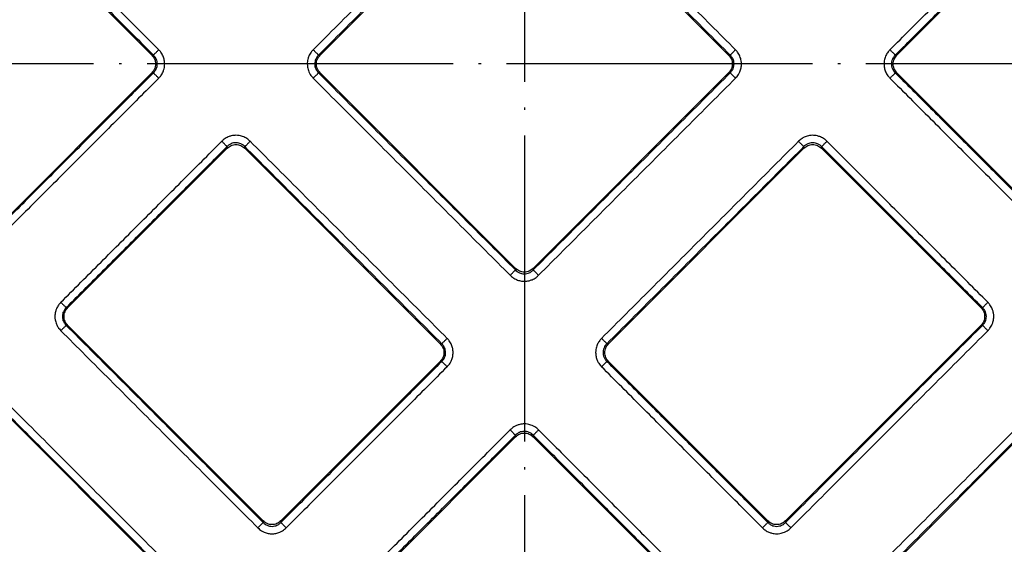
# Model space of a CAD drawing. Units: inches. Extents: x -367 to 11, y -143 to 414.
# Drawn here: x -233 to -195, y -52 to -31 of the extents above; entities that cross this region are included whole.
import ezdxf

# ---------------------------------------------------------------- set-up
doc = ezdxf.new("R2010")
doc.units = ezdxf.units.IN
doc.linetypes.add('DOT_CENTER', pattern=[14, 12, -1, 0, -1])
doc.layers.add('1', color=7, linetype='Continuous')

# ---------------------------------------------------------------- blocks, each defined once
blk = doc.blocks.new('Artikel-Fliesentraeger__11', base_point=(-269.604, -89.067))
at = {"color": 7, "linetype": 'Continuous'}
for p, q in [((-213.849, -24.951), (-221.513, -32.615)), ((-205.488, -32.615), (-213.152, -24.951)), ((-228.115, -32.615), (-234.365, -26.365)), ((-192.635, -26.365), (-198.885, -32.615)), ((-234.365, -39.562), (-228.115, -33.312)), ((-221.513, -33.312), (-213.849, -40.976)), ((-213.152, -40.976), (-205.488, -33.312)), ((-198.885, -33.312), (-192.635, -39.562)), ((-225.162, -36.265), (-231.412, -42.515)), ((-216.802, -43.929), (-224.466, -36.265)), ((-202.535, -36.265), (-210.199, -43.929)), ((-195.589, -42.515), (-201.839, -36.265)), ((-231.412, -43.211), (-223.748, -50.875)), ((-203.253, -50.875), (-195.589, -43.211)), ((-223.052, -50.875), (-216.802, -44.625)), ((-210.199, -44.625), (-203.949, -50.875)), ((-226.701, -53.829), (-234.365, -46.164)), ((-192.635, -46.164), (-200.3, -53.829)), ((-213.849, -47.579), (-220.099, -53.829)), ((-206.902, -53.829), (-213.152, -47.579))]:
    blk.add_line(p, q, dxfattribs=at)
at = {"color": 3, "linetype": 'Continuous'}
for p, q in [((-228.053, -32.615), (-228.115, -32.615)), ((-221.576, -32.615), (-221.513, -32.615)), ((-205.425, -32.615), (-205.488, -32.615)), ((-198.948, -32.615), (-198.885, -32.615)), ((-228.053, -33.312), (-228.115, -33.312)), ((-221.576, -33.312), (-221.513, -33.312)), ((-205.425, -33.312), (-205.488, -33.312)), ((-198.948, -33.312), (-198.885, -33.312)), ((-225.162, -36.265), (-225.162, -36.202)), ((-224.466, -36.265), (-224.466, -36.202)), ((-202.535, -36.265), (-202.535, -36.202)), ((-201.839, -36.265), (-201.839, -36.202)), ((-213.849, -40.976), (-213.849, -41.039)), ((-213.152, -40.976), (-213.152, -41.039)), ((-231.475, -42.515), (-231.412, -42.515)), ((-195.526, -42.515), (-195.589, -42.515)), ((-231.475, -43.211), (-231.412, -43.211)), ((-195.526, -43.211), (-195.589, -43.211)), ((-216.739, -43.929), (-216.802, -43.929)), ((-210.262, -43.929), (-210.199, -43.929)), ((-216.739, -44.625), (-216.802, -44.625)), ((-210.262, -44.625), (-210.199, -44.625)), ((-213.849, -47.579), (-213.849, -47.516)), ((-213.152, -47.579), (-213.152, -47.516)), ((-223.748, -50.875), (-223.748, -50.938)), ((-223.052, -50.875), (-223.052, -50.938)), ((-203.949, -50.875), (-203.949, -50.938)), ((-203.253, -50.875), (-203.253, -50.938))]:
    blk.add_line(p, q, dxfattribs=at)
for points, knots in [([(-221.785, -32.407), (-221.141, -31.763), (-219.853, -30.475), (-217.921, -28.543), (-215.989, -26.611), (-214.701, -25.323), (-214.058, -24.679)], [0, 0, 0, 0, 2.731964, 5.463929, 8.195901, 10.927873, 10.927873, 10.927873, 10.927873]), ([(-205.216, -32.407), (-205.86, -31.763), (-207.148, -30.475), (-209.08, -28.543), (-211.012, -26.611), (-212.299, -25.323), (-212.943, -24.679)], [0, 0, 0, 0, 2.731972, 5.463945, 8.195909, 10.927873, 10.927873, 10.927873, 10.927873]), ([(-221.576, -32.615), (-220.932, -31.971), (-219.644, -30.684), (-217.712, -28.752), (-215.78, -26.82), (-214.493, -25.532), (-213.849, -24.888)], [0, 0, 0, 0, 2.731946, 5.463892, 8.19583, 10.927767, 10.927767, 10.927767, 10.927767]), ([(-205.425, -32.615), (-206.069, -31.971), (-207.357, -30.684), (-209.289, -28.752), (-211.221, -26.82), (-212.508, -25.532), (-213.152, -24.888)], [0, 0, 0, 0, 2.731938, 5.463876, 8.195822, 10.927767, 10.927767, 10.927767, 10.927767]), ([(-234.157, -26.094), (-233.631, -26.62), (-232.578, -27.672), (-231, -29.25), (-229.422, -30.828), (-228.37, -31.88), (-227.844, -32.407)], [0, 0, 0, 0, 2.231964, 4.463929, 6.695901, 8.927873, 8.927873, 8.927873, 8.927873]), ([(-199.157, -32.407), (-198.631, -31.88), (-197.579, -30.828), (-196.001, -29.25), (-194.423, -27.672), (-193.37, -26.62), (-192.844, -26.094)], [0, 0, 0, 0, 2.231964, 4.463929, 6.695901, 8.927873, 8.927873, 8.927873, 8.927873]), ([(-234.365, -26.303), (-233.839, -26.829), (-232.787, -27.881), (-231.209, -29.459), (-229.631, -31.037), (-228.579, -32.089), (-228.053, -32.615)], [0, 0, 0, 0, 2.231946, 4.463892, 6.69583, 8.927767, 8.927767, 8.927767, 8.927767]), ([(-198.948, -32.615), (-198.422, -32.089), (-197.37, -31.037), (-195.792, -29.459), (-194.214, -27.881), (-193.162, -26.829), (-192.635, -26.303)], [0, 0, 0, 0, 2.231946, 4.463892, 6.69583, 8.927767, 8.927767, 8.927767, 8.927767]), ([(-228.053, -32.615), (-228.05, -32.612), (-228.042, -32.604), (-228.026, -32.589), (-228.005, -32.568), (-227.979, -32.541), (-227.948, -32.51), (-227.914, -32.477), (-227.879, -32.442), (-227.855, -32.418), (-227.844, -32.407)], [0, 0, 0, 0, 0.0125893, 0.0340054, 0.0642981, 0.1026051, 0.1472522, 0.1959316, 0.2461141, 0.29544, 0.29544, 0.29544, 0.29544]), ([(-227.844, -33.521), (-227.815, -33.489), (-227.746, -33.413), (-227.676, -33.286), (-227.624, -33.13), (-227.605, -32.974), (-227.621, -32.808), (-227.67, -32.651), (-227.746, -32.514), (-227.815, -32.438), (-227.844, -32.407)], [0, 0, 0, 0, 0.127877, 0.307709, 0.430979, 0.618497, 0.773744, 0.928516, 1.109822, 1.236927, 1.236927, 1.236927, 1.236927]), ([(-221.785, -32.407), (-221.813, -32.438), (-221.883, -32.514), (-221.953, -32.641), (-222.005, -32.797), (-222.022, -32.943), (-222.009, -33.109), (-221.968, -33.25), (-221.893, -33.398), (-221.825, -33.475), (-221.785, -33.521)], [0, 0, 0, 0, 0.127877, 0.307709, 0.430979, 0.618497, 0.743316, 0.928461, 1.055986, 1.236878, 1.236878, 1.236878, 1.236878]), ([(-221.785, -32.407), (-221.773, -32.418), (-221.75, -32.442), (-221.715, -32.477), (-221.681, -32.51), (-221.65, -32.541), (-221.623, -32.568), (-221.602, -32.589), (-221.587, -32.604), (-221.579, -32.612), (-221.576, -32.615)], [0, 0, 0, 0, 0.0493256, 0.0995077, 0.1481866, 0.1928332, 0.2311398, 0.2614321, 0.2828479, 0.2954371, 0.2954371, 0.2954371, 0.2954371]), ([(-205.216, -32.407), (-205.228, -32.418), (-205.251, -32.442), (-205.286, -32.477), (-205.32, -32.51), (-205.351, -32.541), (-205.378, -32.568), (-205.399, -32.589), (-205.414, -32.604), (-205.422, -32.612), (-205.425, -32.615)], [0, 0, 0, 0, 0.0493259, 0.0995084, 0.1481878, 0.1928349, 0.2311419, 0.2614346, 0.2828507, 0.29544, 0.29544, 0.29544, 0.29544]), ([(-205.216, -33.521), (-205.176, -33.475), (-205.108, -33.397), (-205.037, -33.258), (-204.994, -33.118), (-204.979, -32.972), (-204.992, -32.818), (-205.038, -32.66), (-205.118, -32.514), (-205.188, -32.438), (-205.216, -32.407)], [0, 0, 0, 0, 0.182516, 0.307707, 0.466853, 0.61856, 0.743379, 0.928524, 1.10983, 1.236934, 1.236934, 1.236934, 1.236934]), ([(-199.157, -32.407), (-199.191, -32.445), (-199.26, -32.521), (-199.338, -32.667), (-199.382, -32.817), (-199.394, -32.973), (-199.38, -33.119), (-199.331, -33.276), (-199.255, -33.413), (-199.186, -33.489), (-199.157, -33.521)], [0, 0, 0, 0, 0.152857, 0.307753, 0.49126, 0.618557, 0.773804, 0.928577, 1.109883, 1.236987, 1.236987, 1.236987, 1.236987]), ([(-198.948, -32.615), (-198.951, -32.612), (-198.959, -32.604), (-198.974, -32.589), (-198.996, -32.568), (-199.022, -32.541), (-199.053, -32.51), (-199.087, -32.477), (-199.122, -32.442), (-199.146, -32.418), (-199.157, -32.407)], [0, 0, 0, 0, 0.0125892, 0.034005, 0.0642974, 0.1026039, 0.1472505, 0.1959295, 0.2461116, 0.2954371, 0.2954371, 0.2954371, 0.2954371]), ([(-228.053, -33.312), (-228.027, -33.283), (-227.983, -33.235), (-227.937, -33.149), (-227.909, -33.061), (-227.899, -32.964), (-227.909, -32.866), (-227.939, -32.774), (-227.986, -32.688), (-228.03, -32.64), (-228.053, -32.615)], [0, 0, 0, 0, 0.1144676, 0.1944487, 0.2910848, 0.3891343, 0.4862595, 0.5832014, 0.678474, 0.7782331, 0.7782331, 0.7782331, 0.7782331]), ([(-221.576, -32.615), (-221.594, -32.635), (-221.639, -32.682), (-221.685, -32.763), (-221.718, -32.861), (-221.73, -32.958), (-221.72, -33.061), (-221.691, -33.149), (-221.645, -33.235), (-221.601, -33.284), (-221.576, -33.312)], [0, 0, 0, 0, 0.0814832, 0.1944463, 0.2762723, 0.3891038, 0.486229, 0.5831709, 0.6645239, 0.7781801, 0.7781801, 0.7781801, 0.7781801]), ([(-205.425, -33.312), (-205.399, -33.283), (-205.355, -33.235), (-205.307, -33.144), (-205.28, -33.055), (-205.271, -32.952), (-205.282, -32.861), (-205.312, -32.774), (-205.355, -32.692), (-205.4, -32.643), (-205.425, -32.615)], [0, 0, 0, 0, 0.1144676, 0.1944487, 0.3088994, 0.3891041, 0.5026276, 0.5831396, 0.6644925, 0.7781488, 0.7781488, 0.7781488, 0.7781488]), ([(-198.948, -32.615), (-198.974, -32.644), (-199.018, -32.692), (-199.066, -32.783), (-199.093, -32.872), (-199.101, -32.963), (-199.093, -33.055), (-199.063, -33.154), (-199.012, -33.245), (-198.967, -33.292), (-198.948, -33.312)], [0, 0, 0, 0, 0.1144676, 0.1944487, 0.3088994, 0.3891041, 0.4687019, 0.5831398, 0.6976014, 0.7781395, 0.7781395, 0.7781395, 0.7781395]), ([(-228.053, -33.312), (-228.579, -33.838), (-229.631, -34.89), (-231.209, -36.468), (-232.787, -38.046), (-233.839, -39.099), (-234.365, -39.625)], [0, 0, 0, 0, 2.231946, 4.463892, 6.69583, 8.927767, 8.927767, 8.927767, 8.927767]), ([(-227.844, -33.521), (-228.37, -34.047), (-229.422, -35.099), (-231, -36.677), (-232.578, -38.255), (-233.631, -39.308), (-234.157, -39.834)], [0, 0, 0, 0, 2.231964, 4.463929, 6.695901, 8.927873, 8.927873, 8.927873, 8.927873]), ([(-227.844, -33.521), (-227.855, -33.509), (-227.879, -33.486), (-227.914, -33.451), (-227.948, -33.417), (-227.979, -33.386), (-228.005, -33.359), (-228.026, -33.338), (-228.042, -33.323), (-228.05, -33.315), (-228.053, -33.312)], [0, 0, 0, 0, 0.0493256, 0.0995077, 0.1481866, 0.1928332, 0.2311398, 0.2614321, 0.2828479, 0.2954371, 0.2954371, 0.2954371, 0.2954371]), ([(-221.785, -33.521), (-221.773, -33.509), (-221.75, -33.486), (-221.715, -33.451), (-221.681, -33.417), (-221.65, -33.386), (-221.623, -33.359), (-221.602, -33.338), (-221.587, -33.323), (-221.579, -33.315), (-221.576, -33.312)], [0, 0, 0, 0, 0.0493259, 0.0995084, 0.1481878, 0.1928349, 0.2311419, 0.2614346, 0.2828507, 0.29544, 0.29544, 0.29544, 0.29544]), ([(-214.058, -41.248), (-214.701, -40.604), (-215.989, -39.316), (-217.921, -37.384), (-219.853, -35.452), (-221.141, -34.165), (-221.785, -33.521)], [0, 0, 0, 0, 2.731964, 5.463929, 8.195901, 10.927873, 10.927873, 10.927873, 10.927873]), ([(-213.849, -41.039), (-214.493, -40.395), (-215.78, -39.107), (-217.712, -37.175), (-219.644, -35.244), (-220.932, -33.956), (-221.576, -33.312)], [0, 0, 0, 0, 2.731946, 5.463892, 8.19583, 10.927767, 10.927767, 10.927767, 10.927767]), ([(-205.425, -33.312), (-206.069, -33.956), (-207.357, -35.244), (-209.289, -37.175), (-211.221, -39.107), (-212.508, -40.395), (-213.152, -41.039)], [0, 0, 0, 0, 2.731946, 5.463892, 8.19583, 10.927767, 10.927767, 10.927767, 10.927767]), ([(-205.216, -33.521), (-205.86, -34.165), (-207.148, -35.452), (-209.08, -37.384), (-211.012, -39.316), (-212.299, -40.604), (-212.943, -41.248)], [0, 0, 0, 0, 2.731964, 5.463929, 8.195901, 10.927873, 10.927873, 10.927873, 10.927873]), ([(-205.216, -33.521), (-205.228, -33.509), (-205.251, -33.486), (-205.286, -33.451), (-205.32, -33.417), (-205.351, -33.386), (-205.378, -33.359), (-205.399, -33.338), (-205.414, -33.323), (-205.422, -33.315), (-205.425, -33.312)], [0, 0, 0, 0, 0.0493256, 0.0995077, 0.1481866, 0.1928332, 0.2311398, 0.2614321, 0.2828479, 0.2954371, 0.2954371, 0.2954371, 0.2954371]), ([(-199.157, -33.521), (-199.146, -33.509), (-199.122, -33.486), (-199.087, -33.451), (-199.053, -33.417), (-199.022, -33.386), (-198.996, -33.359), (-198.974, -33.338), (-198.959, -33.323), (-198.951, -33.315), (-198.948, -33.312)], [0, 0, 0, 0, 0.0493259, 0.0995084, 0.1481878, 0.1928349, 0.2311419, 0.2614346, 0.2828507, 0.29544, 0.29544, 0.29544, 0.29544]), ([(-199.157, -33.521), (-198.631, -34.047), (-197.579, -35.099), (-196.001, -36.677), (-194.423, -38.255), (-193.37, -39.307), (-192.844, -39.834)], [0, 0, 0, 0, 2.231972, 4.463945, 6.695909, 8.927873, 8.927873, 8.927873, 8.927873]), ([(-198.948, -33.312), (-198.422, -33.838), (-197.37, -34.89), (-195.792, -36.468), (-194.214, -38.046), (-193.162, -39.099), (-192.635, -39.625)], [0, 0, 0, 0, 2.231938, 4.463876, 6.695822, 8.927767, 8.927767, 8.927767, 8.927767]), ([(-224.257, -35.993), (-224.289, -35.964), (-224.365, -35.895), (-224.51, -35.815), (-224.668, -35.769), (-224.833, -35.755), (-224.979, -35.773), (-225.135, -35.824), (-225.264, -35.895), (-225.34, -35.964), (-225.371, -35.993)], [0, 0, 0, 0, 0.127877, 0.307709, 0.491217, 0.618514, 0.802359, 0.928478, 1.109784, 1.236888, 1.236888, 1.236888, 1.236888]), ([(-201.63, -35.993), (-201.661, -35.964), (-201.737, -35.895), (-201.865, -35.825), (-202.02, -35.773), (-202.166, -35.755), (-202.332, -35.769), (-202.473, -35.81), (-202.621, -35.885), (-202.698, -35.953), (-202.744, -35.993)], [0, 0, 0, 0, 0.127877, 0.307709, 0.430979, 0.618497, 0.743316, 0.928461, 1.055986, 1.236878, 1.236878, 1.236878, 1.236878]), ([(-231.684, -42.306), (-231.158, -41.78), (-230.106, -40.728), (-228.528, -39.15), (-226.949, -37.571), (-225.897, -36.519), (-225.371, -35.993)], [0, 0, 0, 0, 2.231964, 4.463929, 6.695901, 8.927873, 8.927873, 8.927873, 8.927873]), ([(-231.475, -42.515), (-230.949, -41.989), (-229.897, -40.937), (-228.319, -39.358), (-226.741, -37.78), (-225.688, -36.728), (-225.162, -36.202)], [0, 0, 0, 0, 2.231946, 4.463892, 6.69583, 8.927767, 8.927767, 8.927767, 8.927767]), ([(-225.162, -36.202), (-225.165, -36.199), (-225.173, -36.191), (-225.188, -36.176), (-225.21, -36.155), (-225.236, -36.128), (-225.267, -36.097), (-225.301, -36.063), (-225.336, -36.028), (-225.36, -36.005), (-225.371, -35.993)], [0, 0, 0, 0, 0.0125893, 0.0340054, 0.0642981, 0.1026051, 0.1472522, 0.1959316, 0.2461141, 0.29544, 0.29544, 0.29544, 0.29544]), ([(-224.466, -36.202), (-224.486, -36.183), (-224.533, -36.139), (-224.614, -36.093), (-224.711, -36.059), (-224.809, -36.047), (-224.911, -36.058), (-225.01, -36.09), (-225.095, -36.139), (-225.143, -36.184), (-225.162, -36.202)], [0, 0, 0, 0, 0.0814832, 0.1944463, 0.2762722, 0.3891038, 0.486229, 0.5831709, 0.6976324, 0.7781705, 0.7781705, 0.7781705, 0.7781705]), ([(-224.257, -35.993), (-224.269, -36.005), (-224.292, -36.028), (-224.327, -36.063), (-224.361, -36.097), (-224.392, -36.128), (-224.419, -36.155), (-224.44, -36.176), (-224.455, -36.191), (-224.463, -36.199), (-224.466, -36.202)], [0, 0, 0, 0, 0.0493256, 0.0995077, 0.1481866, 0.1928332, 0.2311398, 0.2614321, 0.2828479, 0.2954371, 0.2954371, 0.2954371, 0.2954371]), ([(-224.466, -36.202), (-223.822, -36.846), (-222.534, -38.134), (-220.602, -40.066), (-218.671, -41.997), (-217.383, -43.285), (-216.739, -43.929)], [0, 0, 0, 0, 2.731946, 5.463892, 8.19583, 10.927767, 10.927767, 10.927767, 10.927767]), ([(-224.257, -35.993), (-223.613, -36.637), (-222.325, -37.925), (-220.394, -39.857), (-218.462, -41.788), (-217.174, -43.076), (-216.53, -43.72)], [0, 0, 0, 0, 2.731964, 5.463929, 8.195901, 10.927873, 10.927873, 10.927873, 10.927873]), ([(-210.471, -43.72), (-209.827, -43.076), (-208.539, -41.788), (-206.607, -39.857), (-204.676, -37.925), (-203.388, -36.637), (-202.744, -35.993)], [0, 0, 0, 0, 2.731964, 5.463929, 8.195901, 10.927873, 10.927873, 10.927873, 10.927873]), ([(-210.262, -43.929), (-209.618, -43.285), (-208.33, -41.997), (-206.398, -40.066), (-204.467, -38.134), (-203.179, -36.846), (-202.535, -36.202)], [0, 0, 0, 0, 2.731946, 5.463892, 8.19583, 10.927767, 10.927767, 10.927767, 10.927767]), ([(-202.744, -35.993), (-202.732, -36.005), (-202.709, -36.028), (-202.674, -36.063), (-202.64, -36.097), (-202.609, -36.128), (-202.582, -36.155), (-202.561, -36.176), (-202.546, -36.191), (-202.538, -36.199), (-202.535, -36.202)], [0, 0, 0, 0, 0.0493259, 0.0995084, 0.1481878, 0.1928349, 0.2311419, 0.2614346, 0.2828507, 0.29544, 0.29544, 0.29544, 0.29544]), ([(-201.839, -36.202), (-201.858, -36.183), (-201.906, -36.139), (-201.987, -36.093), (-202.084, -36.059), (-202.187, -36.047), (-202.29, -36.059), (-202.387, -36.093), (-202.468, -36.139), (-202.515, -36.184), (-202.535, -36.202)], [0, 0, 0, 0, 0.0814832, 0.1944463, 0.2762722, 0.3891038, 0.5026273, 0.5831393, 0.6976008, 0.7781389, 0.7781389, 0.7781389, 0.7781389]), ([(-201.839, -36.202), (-201.836, -36.199), (-201.828, -36.191), (-201.812, -36.176), (-201.791, -36.155), (-201.765, -36.128), (-201.734, -36.097), (-201.7, -36.063), (-201.665, -36.028), (-201.641, -36.005), (-201.63, -35.993)], [0, 0, 0, 0, 0.0125892, 0.034005, 0.0642974, 0.1026039, 0.1472505, 0.1959295, 0.2461116, 0.2954371, 0.2954371, 0.2954371, 0.2954371]), ([(-195.526, -42.515), (-196.052, -41.989), (-197.104, -40.937), (-198.682, -39.358), (-200.26, -37.78), (-201.313, -36.728), (-201.839, -36.202)], [0, 0, 0, 0, 2.231938, 4.463876, 6.695822, 8.927767, 8.927767, 8.927767, 8.927767]), ([(-195.317, -42.306), (-195.843, -41.78), (-196.895, -40.728), (-198.473, -39.15), (-200.051, -37.571), (-201.104, -36.519), (-201.63, -35.993)], [0, 0, 0, 0, 2.231972, 4.463945, 6.695909, 8.927873, 8.927873, 8.927873, 8.927873]), ([(-214.058, -41.248), (-214.046, -41.236), (-214.022, -41.213), (-213.988, -41.178), (-213.954, -41.144), (-213.923, -41.113), (-213.896, -41.086), (-213.875, -41.065), (-213.86, -41.05), (-213.852, -41.042), (-213.849, -41.039)], [0, 0, 0, 0, 0.0493256, 0.0995077, 0.1481866, 0.1928332, 0.2311398, 0.2614321, 0.2828479, 0.2954371, 0.2954371, 0.2954371, 0.2954371]), ([(-214.058, -41.248), (-214.019, -41.282), (-213.943, -41.351), (-213.804, -41.424), (-213.655, -41.47), (-213.49, -41.487), (-213.335, -41.468), (-213.179, -41.417), (-213.051, -41.346), (-212.975, -41.276), (-212.943, -41.248)], [0, 0, 0, 0, 0.152857, 0.307753, 0.466899, 0.618606, 0.802452, 0.92857, 1.109876, 1.236981, 1.236981, 1.236981, 1.236981]), ([(-213.849, -41.039), (-213.829, -41.058), (-213.782, -41.102), (-213.701, -41.148), (-213.603, -41.182), (-213.506, -41.193), (-213.403, -41.183), (-213.315, -41.154), (-213.229, -41.109), (-213.18, -41.065), (-213.152, -41.039)], [0, 0, 0, 0, 0.0814832, 0.1944463, 0.2762722, 0.3891038, 0.486229, 0.5831709, 0.6645238, 0.7781801, 0.7781801, 0.7781801, 0.7781801]), ([(-213.152, -41.039), (-213.149, -41.042), (-213.141, -41.05), (-213.126, -41.065), (-213.105, -41.086), (-213.078, -41.113), (-213.047, -41.144), (-213.013, -41.178), (-212.979, -41.213), (-212.955, -41.236), (-212.943, -41.248)], [0, 0, 0, 0, 0.0125893, 0.0340054, 0.0642981, 0.1026051, 0.1472522, 0.1959316, 0.2461141, 0.29544, 0.29544, 0.29544, 0.29544]), ([(-231.684, -42.306), (-231.718, -42.344), (-231.787, -42.421), (-231.855, -42.549), (-231.904, -42.696), (-231.922, -42.842), (-231.909, -43.008), (-231.867, -43.149), (-231.792, -43.297), (-231.724, -43.375), (-231.684, -43.42)], [0, 0, 0, 0, 0.152857, 0.307753, 0.431023, 0.618541, 0.743359, 0.928504, 1.05603, 1.236922, 1.236922, 1.236922, 1.236922]), ([(-231.684, -42.306), (-231.673, -42.318), (-231.649, -42.341), (-231.614, -42.376), (-231.58, -42.41), (-231.549, -42.441), (-231.523, -42.468), (-231.501, -42.489), (-231.486, -42.504), (-231.478, -42.512), (-231.475, -42.515)], [0, 0, 0, 0, 0.0493256, 0.0995077, 0.1481866, 0.1928332, 0.2311398, 0.2614321, 0.2828479, 0.2954371, 0.2954371, 0.2954371, 0.2954371]), ([(-195.526, -42.515), (-195.523, -42.512), (-195.515, -42.504), (-195.5, -42.489), (-195.478, -42.468), (-195.452, -42.441), (-195.421, -42.41), (-195.387, -42.376), (-195.352, -42.341), (-195.328, -42.318), (-195.317, -42.306)], [0, 0, 0, 0, 0.0125893, 0.0340054, 0.0642981, 0.1026051, 0.1472522, 0.1959316, 0.2461141, 0.29544, 0.29544, 0.29544, 0.29544]), ([(-195.317, -43.42), (-195.288, -43.389), (-195.219, -43.313), (-195.149, -43.185), (-195.097, -43.03), (-195.079, -42.884), (-195.092, -42.718), (-195.138, -42.559), (-195.219, -42.414), (-195.288, -42.337), (-195.317, -42.306)], [0, 0, 0, 0, 0.127877, 0.307709, 0.430979, 0.618497, 0.743316, 0.928461, 1.109767, 1.236871, 1.236871, 1.236871, 1.236871]), ([(-231.475, -42.515), (-231.494, -42.535), (-231.538, -42.582), (-231.585, -42.663), (-231.618, -42.76), (-231.63, -42.863), (-231.618, -42.966), (-231.588, -43.053), (-231.545, -43.135), (-231.501, -43.183), (-231.475, -43.211)], [0, 0, 0, 0, 0.0814832, 0.1944463, 0.2762723, 0.3891038, 0.5026273, 0.5831393, 0.6644923, 0.7781485, 0.7781485, 0.7781485, 0.7781485]), ([(-195.526, -43.211), (-195.5, -43.183), (-195.456, -43.135), (-195.41, -43.048), (-195.382, -42.961), (-195.372, -42.869), (-195.381, -42.772), (-195.407, -42.683), (-195.456, -42.591), (-195.5, -42.543), (-195.526, -42.515)], [0, 0, 0, 0, 0.1144676, 0.1944487, 0.2910848, 0.3891343, 0.4687321, 0.5831701, 0.664523, 0.7781793, 0.7781793, 0.7781793, 0.7781793]), ([(-231.475, -43.211), (-231.478, -43.214), (-231.486, -43.222), (-231.501, -43.237), (-231.523, -43.259), (-231.549, -43.285), (-231.58, -43.316), (-231.614, -43.35), (-231.649, -43.385), (-231.673, -43.408), (-231.684, -43.42)], [0, 0, 0, 0, 0.0125893, 0.0340054, 0.0642981, 0.1026051, 0.1472522, 0.1959316, 0.2461141, 0.29544, 0.29544, 0.29544, 0.29544]), ([(-223.748, -50.938), (-224.392, -50.294), (-225.68, -49.007), (-227.612, -47.075), (-229.543, -45.143), (-230.831, -43.855), (-231.475, -43.211)], [0, 0, 0, 0, 2.731946, 5.463892, 8.19583, 10.927767, 10.927767, 10.927767, 10.927767]), ([(-195.526, -43.211), (-196.17, -43.855), (-197.457, -45.143), (-199.389, -47.075), (-201.321, -49.007), (-202.609, -50.294), (-203.253, -50.938)], [0, 0, 0, 0, 2.731946, 5.463892, 8.19583, 10.927767, 10.927767, 10.927767, 10.927767]), ([(-195.317, -43.42), (-195.328, -43.409), (-195.352, -43.385), (-195.387, -43.35), (-195.421, -43.316), (-195.452, -43.285), (-195.478, -43.259), (-195.5, -43.237), (-195.515, -43.222), (-195.523, -43.214), (-195.526, -43.211)], [0, 0, 0, 0, 0.0493256, 0.0995077, 0.1481866, 0.1928332, 0.2311398, 0.2614321, 0.2828479, 0.2954371, 0.2954371, 0.2954371, 0.2954371]), ([(-223.957, -51.147), (-224.601, -50.503), (-225.889, -49.215), (-227.821, -47.284), (-229.752, -45.352), (-231.04, -44.064), (-231.684, -43.42)], [0, 0, 0, 0, 2.731964, 5.463929, 8.195901, 10.927873, 10.927873, 10.927873, 10.927873]), ([(-195.317, -43.42), (-195.961, -44.064), (-197.249, -45.352), (-199.18, -47.284), (-201.112, -49.216), (-202.4, -50.503), (-203.044, -51.147)], [0, 0, 0, 0, 2.731964, 5.463929, 8.195901, 10.927873, 10.927873, 10.927873, 10.927873]), ([(-216.739, -43.929), (-216.736, -43.926), (-216.728, -43.918), (-216.713, -43.903), (-216.692, -43.882), (-216.665, -43.855), (-216.634, -43.824), (-216.6, -43.79), (-216.565, -43.755), (-216.542, -43.732), (-216.53, -43.72)], [0, 0, 0, 0, 0.0125893, 0.0340054, 0.0642981, 0.1026051, 0.1472522, 0.1959316, 0.2461141, 0.29544, 0.29544, 0.29544, 0.29544]), ([(-216.739, -44.625), (-216.717, -44.602), (-216.672, -44.554), (-216.625, -44.468), (-216.595, -44.375), (-216.584, -44.272), (-216.596, -44.174), (-216.626, -44.087), (-216.669, -44.005), (-216.713, -43.957), (-216.739, -43.929)], [0, 0, 0, 0, 0.0975068, 0.1944743, 0.2911104, 0.3891599, 0.5026834, 0.5831954, 0.6645484, 0.7782047, 0.7782047, 0.7782047, 0.7782047]), ([(-216.53, -44.834), (-216.49, -44.788), (-216.422, -44.711), (-216.351, -44.571), (-216.307, -44.432), (-216.292, -44.276), (-216.308, -44.122), (-216.357, -43.965), (-216.432, -43.828), (-216.501, -43.752), (-216.53, -43.72)], [0, 0, 0, 0, 0.182516, 0.307707, 0.466853, 0.61856, 0.773807, 0.928579, 1.109885, 1.23699, 1.23699, 1.23699, 1.23699]), ([(-210.471, -43.72), (-210.505, -43.758), (-210.574, -43.835), (-210.651, -43.981), (-210.695, -44.131), (-210.708, -44.287), (-210.693, -44.433), (-210.65, -44.573), (-210.579, -44.711), (-210.511, -44.789), (-210.471, -44.834)], [0, 0, 0, 0, 0.152857, 0.307753, 0.49126, 0.618557, 0.773804, 0.928577, 1.056102, 1.236994, 1.236994, 1.236994, 1.236994]), ([(-210.262, -43.929), (-210.265, -43.926), (-210.273, -43.918), (-210.288, -43.903), (-210.309, -43.882), (-210.336, -43.855), (-210.367, -43.824), (-210.401, -43.79), (-210.436, -43.755), (-210.459, -43.732), (-210.471, -43.72)], [0, 0, 0, 0, 0.0125892, 0.034005, 0.0642974, 0.1026039, 0.1472505, 0.1959295, 0.2461116, 0.2954371, 0.2954371, 0.2954371, 0.2954371]), ([(-210.262, -43.929), (-210.284, -43.953), (-210.328, -44.001), (-210.379, -44.092), (-210.407, -44.186), (-210.415, -44.277), (-210.407, -44.369), (-210.38, -44.457), (-210.332, -44.549), (-210.288, -44.597), (-210.262, -44.625)], [0, 0, 0, 0, 0.0975068, 0.1944743, 0.308925, 0.3891297, 0.4687275, 0.5831655, 0.6645184, 0.7781747, 0.7781747, 0.7781747, 0.7781747]), ([(-216.739, -44.625), (-217.265, -45.152), (-218.317, -46.204), (-219.895, -47.782), (-221.474, -49.36), (-222.526, -50.412), (-223.052, -50.938)], [0, 0, 0, 0, 2.231946, 4.463892, 6.69583, 8.927767, 8.927767, 8.927767, 8.927767]), ([(-216.739, -44.625), (-216.736, -44.628), (-216.728, -44.636), (-216.713, -44.652), (-216.692, -44.673), (-216.665, -44.699), (-216.634, -44.731), (-216.6, -44.764), (-216.565, -44.799), (-216.542, -44.823), (-216.53, -44.834)], [0, 0, 0, 0, 0.0125892, 0.034005, 0.0642974, 0.1026039, 0.1472505, 0.1959295, 0.2461116, 0.2954371, 0.2954371, 0.2954371, 0.2954371]), ([(-210.262, -44.625), (-210.265, -44.628), (-210.273, -44.636), (-210.288, -44.652), (-210.309, -44.673), (-210.336, -44.699), (-210.367, -44.731), (-210.401, -44.764), (-210.436, -44.799), (-210.459, -44.823), (-210.471, -44.834)], [0, 0, 0, 0, 0.0125893, 0.0340054, 0.0642981, 0.1026051, 0.1472522, 0.1959316, 0.2461141, 0.29544, 0.29544, 0.29544, 0.29544]), ([(-203.949, -50.938), (-204.475, -50.412), (-205.527, -49.36), (-207.106, -47.782), (-208.684, -46.204), (-209.736, -45.152), (-210.262, -44.625)], [0, 0, 0, 0, 2.231946, 4.463892, 6.69583, 8.927767, 8.927767, 8.927767, 8.927767]), ([(-216.53, -44.834), (-217.056, -45.36), (-218.108, -46.413), (-219.686, -47.991), (-221.265, -49.569), (-222.317, -50.621), (-222.843, -51.147)], [0, 0, 0, 0, 2.231964, 4.463929, 6.695901, 8.927873, 8.927873, 8.927873, 8.927873]), ([(-204.158, -51.147), (-204.684, -50.621), (-205.736, -49.569), (-207.315, -47.991), (-208.893, -46.413), (-209.945, -45.36), (-210.471, -44.834)], [0, 0, 0, 0, 2.231964, 4.463929, 6.695901, 8.927873, 8.927873, 8.927873, 8.927873]), ([(-234.157, -45.893), (-233.513, -46.536), (-232.225, -47.824), (-230.293, -49.756), (-228.361, -51.688), (-227.073, -52.976), (-226.429, -53.62)], [0, 0, 0, 0, 2.731964, 5.463929, 8.195901, 10.927873, 10.927873, 10.927873, 10.927873]), ([(-200.571, -53.62), (-199.928, -52.976), (-198.64, -51.688), (-196.708, -49.756), (-194.776, -47.824), (-193.488, -46.536), (-192.844, -45.893)], [0, 0, 0, 0, 2.731964, 5.463929, 8.195901, 10.927873, 10.927873, 10.927873, 10.927873]), ([(-234.365, -46.101), (-233.722, -46.745), (-232.434, -48.033), (-230.502, -49.965), (-228.57, -51.897), (-227.282, -53.185), (-226.638, -53.829)], [0, 0, 0, 0, 2.731946, 5.463892, 8.19583, 10.927767, 10.927767, 10.927767, 10.927767]), ([(-200.363, -53.829), (-199.719, -53.185), (-198.431, -51.897), (-196.499, -49.965), (-194.567, -48.033), (-193.279, -46.745), (-192.635, -46.101)], [0, 0, 0, 0, 2.731946, 5.463892, 8.19583, 10.927767, 10.927767, 10.927767, 10.927767]), ([(-212.943, -47.307), (-212.989, -47.266), (-213.067, -47.198), (-213.214, -47.124), (-213.354, -47.083), (-213.519, -47.069), (-213.666, -47.086), (-213.804, -47.132), (-213.935, -47.198), (-214.012, -47.267), (-214.058, -47.307)], [0, 0, 0, 0, 0.182516, 0.307707, 0.491214, 0.618511, 0.802356, 0.928475, 1.056, 1.236893, 1.236893, 1.236893, 1.236893]), ([(-220.37, -53.62), (-219.844, -53.094), (-218.792, -52.041), (-217.214, -50.463), (-215.636, -48.885), (-214.584, -47.833), (-214.058, -47.307)], [0, 0, 0, 0, 2.231964, 4.463929, 6.695901, 8.927873, 8.927873, 8.927873, 8.927873]), ([(-214.058, -47.307), (-214.046, -47.318), (-214.022, -47.342), (-213.988, -47.377), (-213.954, -47.411), (-213.923, -47.442), (-213.896, -47.468), (-213.875, -47.49), (-213.86, -47.505), (-213.852, -47.513), (-213.849, -47.516)], [0, 0, 0, 0, 0.0493259, 0.0995084, 0.1481878, 0.1928349, 0.2311419, 0.2614346, 0.2828507, 0.29544, 0.29544, 0.29544, 0.29544]), ([(-213.152, -47.516), (-213.176, -47.494), (-213.224, -47.449), (-213.315, -47.399), (-213.409, -47.371), (-213.512, -47.362), (-213.603, -47.373), (-213.701, -47.406), (-213.782, -47.453), (-213.829, -47.497), (-213.849, -47.516)], [0, 0, 0, 0, 0.0975068, 0.1944743, 0.308925, 0.3891297, 0.5026532, 0.5831652, 0.6976267, 0.7781648, 0.7781648, 0.7781648, 0.7781648]), ([(-212.943, -47.307), (-212.955, -47.318), (-212.978, -47.342), (-213.013, -47.377), (-213.047, -47.411), (-213.078, -47.442), (-213.105, -47.468), (-213.126, -47.49), (-213.141, -47.505), (-213.149, -47.513), (-213.152, -47.516)], [0, 0, 0, 0, 0.0493256, 0.0995077, 0.1481866, 0.1928332, 0.2311398, 0.2614321, 0.2828479, 0.2954371, 0.2954371, 0.2954371, 0.2954371]), ([(-212.943, -47.307), (-212.417, -47.833), (-211.365, -48.885), (-209.787, -50.463), (-208.209, -52.041), (-207.157, -53.094), (-206.63, -53.62)], [0, 0, 0, 0, 2.231964, 4.463929, 6.695901, 8.927873, 8.927873, 8.927873, 8.927873]), ([(-220.162, -53.829), (-219.635, -53.303), (-218.583, -52.25), (-217.005, -50.672), (-215.427, -49.094), (-214.375, -48.042), (-213.849, -47.516)], [0, 0, 0, 0, 2.231946, 4.463892, 6.69583, 8.927767, 8.927767, 8.927767, 8.927767]), ([(-213.152, -47.516), (-212.626, -48.042), (-211.574, -49.094), (-209.996, -50.672), (-208.418, -52.25), (-207.365, -53.303), (-206.839, -53.829)], [0, 0, 0, 0, 2.231946, 4.463892, 6.69583, 8.927767, 8.927767, 8.927767, 8.927767]), ([(-223.957, -51.147), (-223.945, -51.136), (-223.922, -51.112), (-223.887, -51.077), (-223.853, -51.043), (-223.822, -51.012), (-223.795, -50.986), (-223.774, -50.965), (-223.759, -50.949), (-223.751, -50.941), (-223.748, -50.938)], [0, 0, 0, 0, 0.0493256, 0.0995077, 0.1481866, 0.1928332, 0.2311398, 0.2614321, 0.2828479, 0.2954371, 0.2954371, 0.2954371, 0.2954371]), ([(-223.748, -50.938), (-223.724, -50.961), (-223.677, -51.005), (-223.591, -51.052), (-223.498, -51.082), (-223.395, -51.093), (-223.297, -51.081), (-223.21, -51.051), (-223.128, -51.008), (-223.08, -50.964), (-223.052, -50.938)], [0, 0, 0, 0, 0.0975068, 0.1944743, 0.2911104, 0.3891599, 0.5026834, 0.5831954, 0.6645484, 0.7782046, 0.7782046, 0.7782046, 0.7782046]), ([(-222.843, -51.147), (-222.855, -51.136), (-222.878, -51.112), (-222.913, -51.077), (-222.947, -51.043), (-222.978, -51.012), (-223.004, -50.986), (-223.026, -50.965), (-223.041, -50.949), (-223.049, -50.941), (-223.052, -50.938)], [0, 0, 0, 0, 0.0493259, 0.0995084, 0.1481878, 0.1928349, 0.2311419, 0.2614346, 0.2828507, 0.29544, 0.29544, 0.29544, 0.29544]), ([(-204.158, -51.147), (-204.146, -51.136), (-204.123, -51.112), (-204.088, -51.077), (-204.054, -51.043), (-204.023, -51.012), (-203.997, -50.986), (-203.975, -50.965), (-203.96, -50.949), (-203.952, -50.941), (-203.949, -50.938)], [0, 0, 0, 0, 0.0493256, 0.0995077, 0.1481866, 0.1928332, 0.2311398, 0.2614321, 0.2828479, 0.2954371, 0.2954371, 0.2954371, 0.2954371]), ([(-203.949, -50.938), (-203.921, -50.964), (-203.873, -51.008), (-203.791, -51.051), (-203.704, -51.081), (-203.601, -51.094), (-203.498, -51.081), (-203.411, -51.051), (-203.329, -51.008), (-203.281, -50.964), (-203.253, -50.938)], [0, 0, 0, 0, 0.1144676, 0.1944487, 0.2762746, 0.3891061, 0.5026296, 0.5831416, 0.6644946, 0.7781508, 0.7781508, 0.7781508, 0.7781508]), ([(-203.253, -50.938), (-203.25, -50.941), (-203.242, -50.949), (-203.227, -50.965), (-203.205, -50.986), (-203.179, -51.012), (-203.148, -51.043), (-203.114, -51.077), (-203.079, -51.112), (-203.056, -51.136), (-203.044, -51.147)], [0, 0, 0, 0, 0.0125893, 0.0340054, 0.0642981, 0.1026051, 0.1472522, 0.1959316, 0.2461141, 0.29544, 0.29544, 0.29544, 0.29544]), ([(-223.957, -51.147), (-223.911, -51.188), (-223.834, -51.256), (-223.694, -51.327), (-223.554, -51.37), (-223.399, -51.385), (-223.245, -51.37), (-223.105, -51.326), (-222.966, -51.256), (-222.888, -51.187), (-222.843, -51.147)], [0, 0, 0, 0, 0.182516, 0.307707, 0.466853, 0.61856, 0.773807, 0.928579, 1.056105, 1.236997, 1.236997, 1.236997, 1.236997]), ([(-204.158, -51.147), (-204.12, -51.181), (-204.043, -51.25), (-203.915, -51.318), (-203.768, -51.367), (-203.622, -51.385), (-203.456, -51.372), (-203.315, -51.331), (-203.167, -51.256), (-203.089, -51.187), (-203.044, -51.147)], [0, 0, 0, 0, 0.152857, 0.307753, 0.431023, 0.618541, 0.743359, 0.928504, 1.05603, 1.236922, 1.236922, 1.236922, 1.236922])]:
    blk.add_open_spline(points, degree=3, knots=knots, dxfattribs=at)
at = {"color": 7, "linetype": 'Continuous'}
for points, knots in [([(-228.115, -32.615), (-228.075, -32.666), (-227.994, -32.768), (-227.958, -32.964), (-227.994, -33.159), (-228.075, -33.261), (-228.115, -33.312)], [0, 0, 0, 0, 0.193158, 0.3847672, 0.5763764, 0.7695344, 0.7695344, 0.7695344, 0.7695344]), ([(-221.513, -33.312), (-221.554, -33.261), (-221.635, -33.159), (-221.67, -32.964), (-221.635, -32.768), (-221.554, -32.666), (-221.513, -32.615)], [0, 0, 0, 0, 0.193158, 0.3847672, 0.5763764, 0.7695344, 0.7695344, 0.7695344, 0.7695344]), ([(-205.488, -32.615), (-205.447, -32.666), (-205.366, -32.768), (-205.331, -32.964), (-205.366, -33.159), (-205.447, -33.261), (-205.488, -33.312)], [0, 0, 0, 0, 0.193158, 0.3847672, 0.5763764, 0.7695344, 0.7695344, 0.7695344, 0.7695344]), ([(-198.885, -33.312), (-198.926, -33.261), (-199.007, -33.159), (-199.043, -32.964), (-199.007, -32.768), (-198.926, -32.666), (-198.885, -32.615)], [0, 0, 0, 0, 0.193158, 0.3847672, 0.5763764, 0.7695344, 0.7695344, 0.7695344, 0.7695344]), ([(-225.162, -36.265), (-225.111, -36.224), (-225.01, -36.143), (-224.814, -36.108), (-224.619, -36.143), (-224.517, -36.224), (-224.466, -36.265)], [0, 0, 0, 0, 0.193158, 0.3847672, 0.5763764, 0.7695343, 0.7695343, 0.7695343, 0.7695343]), ([(-202.535, -36.265), (-202.484, -36.224), (-202.382, -36.143), (-202.187, -36.108), (-201.991, -36.143), (-201.89, -36.224), (-201.839, -36.265)], [0, 0, 0, 0, 0.193158, 0.3847672, 0.5763764, 0.7695343, 0.7695343, 0.7695343, 0.7695343]), ([(-213.152, -40.976), (-213.203, -41.017), (-213.305, -41.098), (-213.5, -41.133), (-213.696, -41.098), (-213.798, -41.017), (-213.849, -40.976)], [0, 0, 0, 0, 0.193158, 0.3847672, 0.5763764, 0.7695343, 0.7695343, 0.7695343, 0.7695343]), ([(-231.412, -43.211), (-231.453, -43.16), (-231.534, -43.059), (-231.57, -42.863), (-231.534, -42.668), (-231.453, -42.566), (-231.412, -42.515)], [0, 0, 0, 0, 0.193158, 0.3847672, 0.5763764, 0.7695344, 0.7695344, 0.7695344, 0.7695344]), ([(-195.589, -42.515), (-195.548, -42.566), (-195.467, -42.668), (-195.431, -42.863), (-195.467, -43.059), (-195.548, -43.16), (-195.589, -43.211)], [0, 0, 0, 0, 0.193158, 0.3847672, 0.5763764, 0.7695344, 0.7695344, 0.7695344, 0.7695344]), ([(-216.802, -43.929), (-216.761, -43.98), (-216.68, -44.082), (-216.645, -44.277), (-216.68, -44.473), (-216.761, -44.574), (-216.802, -44.625)], [0, 0, 0, 0, 0.193158, 0.3847672, 0.5763764, 0.7695344, 0.7695344, 0.7695344, 0.7695344]), ([(-210.199, -44.625), (-210.24, -44.574), (-210.321, -44.473), (-210.356, -44.277), (-210.321, -44.082), (-210.24, -43.98), (-210.199, -43.929)], [0, 0, 0, 0, 0.193158, 0.3847672, 0.5763764, 0.7695344, 0.7695344, 0.7695344, 0.7695344]), ([(-213.849, -47.579), (-213.798, -47.538), (-213.696, -47.457), (-213.5, -47.421), (-213.305, -47.457), (-213.203, -47.538), (-213.152, -47.579)], [0, 0, 0, 0, 0.193158, 0.3847672, 0.5763764, 0.7695343, 0.7695343, 0.7695343, 0.7695343]), ([(-223.052, -50.875), (-223.103, -50.916), (-223.204, -50.997), (-223.4, -51.033), (-223.596, -50.997), (-223.697, -50.916), (-223.748, -50.875)], [0, 0, 0, 0, 0.193158, 0.3847672, 0.5763764, 0.7695343, 0.7695343, 0.7695343, 0.7695343]), ([(-203.253, -50.875), (-203.304, -50.916), (-203.405, -50.997), (-203.601, -51.033), (-203.797, -50.997), (-203.898, -50.916), (-203.949, -50.875)], [0, 0, 0, 0, 0.193158, 0.3847672, 0.5763764, 0.7695343, 0.7695343, 0.7695343, 0.7695343])]:
    blk.add_open_spline(points, degree=3, knots=knots, dxfattribs=at)
blk = doc.blocks.new('11138_Fliesentraeger_mit_Edelstahlrahmen__12', base_point=(-269.604, -89.067))
blk.add_blockref('Artikel-Fliesentraeger__11', (-269.604, -89.067))
blk = doc.blocks.new('10721-90-Körper-Artikel__15', base_point=(-313.5, -132.964))
at = {"color": 7, "linetype": 'Continuous'}
for radius in [100, 97.783, 97.5, 97.205, 95.283, 95, 94.705, 92.783, 92.5, 92.205]:
    blk.add_circle((-213.5, -32.964), radius, dxfattribs=at)
at = {"layer": '1', "color": 2, "linetype": 'DOT_CENTER'}
for p, q in [((-213.5, 77.036), (-213.5, -142.964)), ((-103.5, -32.964), (-323.5, -32.964))]:
    blk.add_line(p, q, dxfattribs=at)
blk = doc.blocks.new('Zeichnung_HL90-3020__16', base_point=(-313.5, -132.964))
for name, p in [('10721-90-Körper-Artikel__15', (-313.5, -132.964)), ('11138_Fliesentraeger_mit_Edelstahlrahmen__12', (-269.604, -89.067))]:
    blk.add_blockref(name, p)
blk = doc.blocks.new('Vordans2', base_point=(-190, -39))
blk.add_blockref('Zeichnung_HL90-3020__16', (-313.5, -132.964))

msp = doc.modelspace()

# ---------------------------------------------------------------- block references
msp.add_blockref('Vordans2', (-189.999999, -39))

doc.saveas('drawing.dxf')
